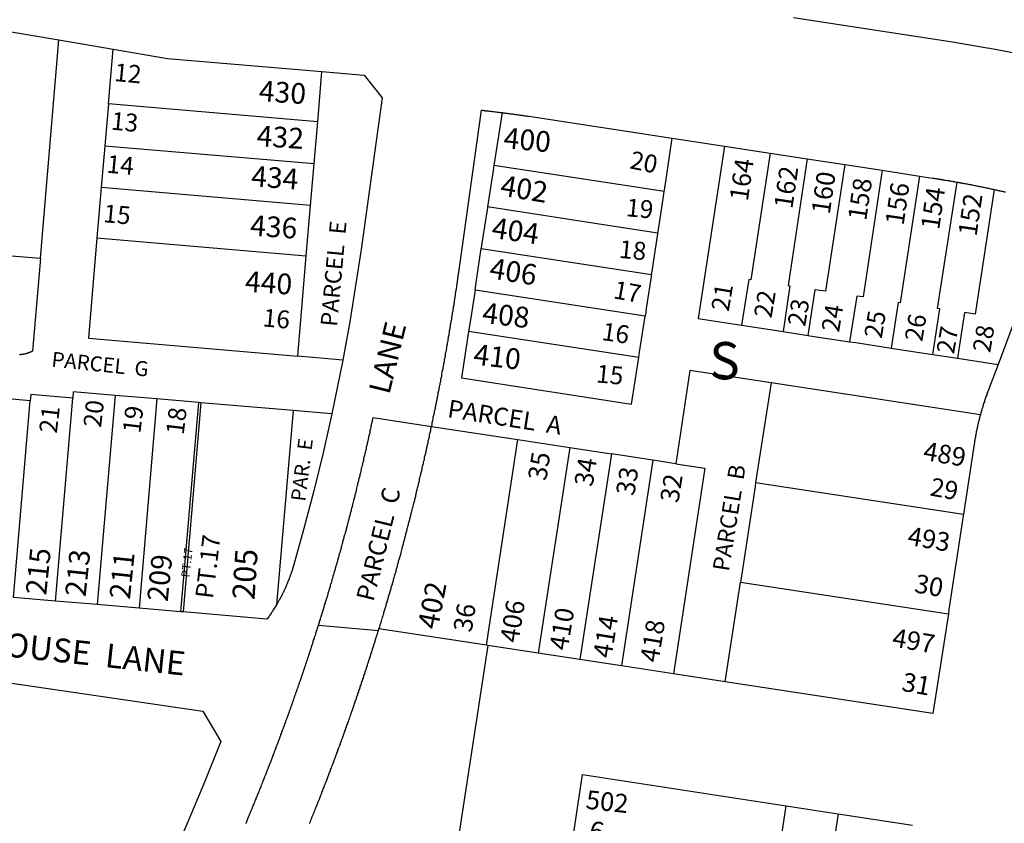
# Model space of a CAD drawing. Units: inches. Extents: x 1243738 to 1249779, y 525429 to 529527.
# Drawn here: x 1244781 to 1245249, y 528899 to 529281 of the extents above; entities that cross this region are included whole.
import ezdxf

# ---------------------------------------------------------------- set-up
doc = ezdxf.new("R2010")
doc.units = ezdxf.units.IN
doc.header["$MEASUREMENT"] = 0
for name, color, linetype in [('Addresses', 5, 'Continuous'), ('Lot-Block-Parcel Text', 6, 'Continuous'), ('Parcel Boundaries', 7, 'Continuous'), ('Street Names', 7, 'Continuous'), ('Street ROW', 5, 'Continuous')]:
    doc.layers.add(name, color=color, linetype=linetype)
doc.styles.add('Arial', font='txt')

msp = doc.modelspace()

# ---------------------------------------------------------------- linework, layer by layer
at = {"layer": 'Parcel Boundaries'}
for p, q in [((1244790.35, 529167.59), (1244799.22, 529271.56)), ((1244822.72, 529241.1), (1244824.94, 529267.19)), ((1244922.35, 529232.6), (1244924.39, 529256.51)), ((1244822.72, 529241.1), (1244821.01, 529221.17)), ((1244922.35, 529232.6), (1244822.72, 529241.1)), ((1245010.13, 529236.94), (1245006.25, 529211.75)), ((1244920.65, 529212.67), (1244922.35, 529232.6)), ((1244821.01, 529221.17), (1244819.31, 529201.25)), ((1244821.01, 529221.17), (1244920.65, 529212.67)), ((1244918.95, 529192.75), (1244920.65, 529212.67)), ((1245006.25, 529211.75), (1245005.88, 529209.44)), ((1245005.88, 529209.44), (1245003.13, 529192.06)), ((1244819.31, 529201.25), (1244817.27, 529177.33)), ((1244918.95, 529192.75), (1244819.31, 529201.25)), ((1244916.91, 529168.83), (1244918.95, 529192.75)), ((1245003.13, 529192.06), (1245003.13, 529191.69)), ((1244817.27, 529177.33), (1244916.91, 529168.83)), ((1244770.42, 529169.29), (1244790.35, 529167.59)), ((1244912.82, 529121.01), (1244916.91, 529168.83)), ((1245000.13, 529172.25), (1245081.25, 529159.88)), ((1245078.25, 529140.06), (1244997.25, 529152.5)), ((1245075.12, 529120.31), (1244994.12, 529132.69)), ((1245143.87, 529132.75), (1245155.63, 529130.88)), ((1245215.13, 529121.81), (1245226.88, 529120)), ((1244934.35, 529119.17), (1244912.82, 529121.01)), ((1245138.13, 529108.31), (1245130.75, 529060.87)), ((1245237.75, 529093.06), (1245138.13, 529108.31)), ((1244785.8, 529102.75), (1244785.54, 529099.76)), ((1244805.73, 529101.05), (1244785.8, 529102.75)), ((1244805.98, 529104.04), (1244805.73, 529101.05)), ((1244825.91, 529102.34), (1244805.98, 529104.04)), ((1244785.54, 529099.76), (1244765.61, 529101.46)), ((1244777.55, 529006.1), (1244785.54, 529099.76)), ((1244797.48, 529004.4), (1244805.73, 529101.05)), ((1244825.91, 529102.34), (1244817.4, 529002.7)), ((1244845.84, 529100.64), (1244825.91, 529102.34)), ((1244845.84, 529100.64), (1244837.33, 529001)), ((1244865.77, 529098.94), (1244845.84, 529100.64)), ((1244857.26, 528999.3), (1244865.77, 529098.94)), ((1244866.76, 529098.85), (1244858.25, 528999.21)), ((1244866.76, 529098.85), (1244865.77, 529098.94)), ((1244910.6, 529095.11), (1244866.76, 529098.85)), ((1244910.6, 529095.11), (1244902.7, 529002.55)), ((1244929.13, 529093.53), (1244910.6, 529095.11)), ((1244976.5, 529087.5), (1245017.63, 529081.25)), ((1245002.62, 528983.38), (1245017.63, 529081.25)), ((1245017.63, 529081.25), (1245042.38, 529077.44)), ((1245042.38, 529077.44), (1245027.25, 528979.56)), ((1245042.38, 529077.44), (1245062.12, 529074.44)), ((1245062.12, 529074.44), (1245047.13, 528976.56)), ((1245081.88, 529071.44), (1245062.12, 529074.44)), ((1245081.88, 529071.44), (1245066.87, 528973.56)), ((1245092.75, 529069.75), (1245081.88, 529071.44)), ((1245130.75, 529060.87), (1245130.5, 529058.87)), ((1245130.75, 529060.87), (1245229.63, 529045.81)), ((1245116.25, 528966), (1245123.63, 529013.44)), ((1245123.63, 529013.44), (1245222.5, 528998.31)), ((1244922.75, 528992.88), (1244951.25, 528990.44)), ((1244951.25, 528990.44), (1244951.5, 528991.19)), ((1245002.62, 528983.38), (1244951.5, 528991.19)), ((1245003.25, 528983.25), (1245002.62, 528983.38)), ((1245139.88, 528871.31), (1245145.25, 528906.94))]:
    msp.add_line(p, q, dxfattribs=at)
for points in [[(1245087.25, 529199.38), (1245087.5, 529201), (1245091.12, 529224.75)], [(1245115.88, 529220.94), (1245103.37, 529138.94), (1245124.12, 529135.69)], [(1245137.62, 529217.62), (1245128.5, 529157.31), (1245127.5, 529157.44), (1245124.12, 529135.69)], [(1245087.25, 529199.38), (1245065.5, 529202.69), (1245006.25, 529211.75)], [(1245155.37, 529214.94), (1245146.25, 529154.63), (1245147.12, 529154.5), (1245143.87, 529132.75)], [(1245173.25, 529212.19), (1245164, 529151.88), (1245159, 529152.62), (1245155.63, 529130.88)], [(1245191, 529209.5), (1245181.88, 529149.19), (1245178.88, 529149.63), (1245175.5, 529127.88)], [(1245208.75, 529206.75), (1245199.63, 529146.44), (1245198.62, 529146.56), (1245195.25, 529124.81)], [(1245215.13, 529121.81), (1245218.38, 529143.56), (1245217.38, 529143.75), (1245226.63, 529203.87)], [(1245084.25, 529179.62), (1245084.5, 529181.25), (1245086.88, 529197.06), (1245087.25, 529199.38)], [(1245244.25, 529200.37), (1245235.25, 529141), (1245230.25, 529141.75), (1245226.88, 529120)], [(1245003.13, 529191.69), (1245000.37, 529173.88), (1245000.13, 529172.25)], [(1245084.25, 529179.62), (1245062.5, 529182.94), (1245003.13, 529192.06)], [(1245081.25, 529159.88), (1245081.5, 529161.5), (1245084.25, 529179.25), (1245084.25, 529179.62)], [(1244817.27, 529177.33), (1244813.19, 529129.51), (1244912.82, 529121.01)], [(1244997.25, 529152.5), (1244997.75, 529156.06), (1245000.13, 529172.25)], [(1244790.35, 529167.59), (1244786.57, 529123.35), (1244786.35, 529123.24), (1244786.33, 529123.23), (1244786.13, 529123.13), (1244786.1, 529123.12), (1244785.91, 529123.03), (1244785.86, 529123.01), (1244785.69, 529122.93), (1244785.62, 529122.9), (1244785.46, 529122.83), (1244785.38, 529122.8), (1244785.23, 529122.74), (1244785.14, 529122.7), (1244785.01, 529122.65), (1244784.89, 529122.61), (1244784.78, 529122.57), (1244784.65, 529122.52), (1244784.55, 529122.48), (1244784.4, 529122.43), (1244784.31, 529122.41), (1244784.15, 529122.35), (1244784.08, 529122.33), (1244783.9, 529122.28), (1244783.85, 529122.26), (1244783.65, 529122.21), (1244783.61, 529122.2), (1244783.39, 529122.14), (1244783.38, 529122.13), (1244783.14, 529122.08), (1244782.9, 529122.02), (1244782.89, 529122.02), (1244782.66, 529121.97), (1244782.63, 529121.96), (1244782.42, 529121.92), (1244782.37, 529121.92), (1244782.18, 529121.88), (1244782.11, 529121.87), (1244781.94, 529121.84), (1244781.86, 529121.83), (1244781.7, 529121.81), (1244781.6, 529121.79), (1244781.45, 529121.78), (1244781.34, 529121.76), (1244781.21, 529121.75), (1244781.08, 529121.74), (1244780.97, 529121.73), (1244780.81, 529121.71), (1244780.72, 529121.71), (1244780.48, 529121.69)], [(1245081.25, 529159.88), (1245078.75, 529143.69), (1245078.5, 529141.69), (1245078.25, 529140.06)], [(1244997.25, 529152.5), (1244995, 529138.31), (1244994.12, 529132.69)], [(1245075.12, 529120.31), (1245075.38, 529121.94), (1245076, 529125.88), (1245078.25, 529140.06)], [(1245124.12, 529135.69), (1245125.13, 529135.56), (1245142.88, 529132.87), (1245143.87, 529132.75)], [(1244994.12, 529132.69), (1244990.75, 529110.62), (1245071.75, 529098.19), (1245075.12, 529120.31)], [(1245155.63, 529130.88), (1245160.63, 529130.12), (1245175.5, 529127.88)], [(1245175.5, 529127.88), (1245178.5, 529127.44), (1245195.25, 529124.81)], [(1245195.25, 529124.81), (1245196.25, 529124.69), (1245214, 529122), (1245215.13, 529121.81)], [(1245226.88, 529120), (1245231.88, 529119.25), (1245246.13, 529117.06)], [(1245138.13, 529108.31), (1245099.5, 529114.25), (1245092.75, 529069.75)], [(1244951.5, 528991.19), (1244951.75, 528991.69), (1244951.88, 528992.19), (1244952, 528992.69), (1244952.13, 528993.12), (1244952.25, 528993.62), (1244952.5, 528994.13), (1244952.62, 528994.56), (1244952.75, 528995.06), (1244952.87, 528995.56), (1244953, 528996), (1244953.12, 528996.5), (1244953.18, 528996.72), (1244953.25, 528997), (1244953.28, 528997.05), (1244953.5, 528997.44), (1244953.63, 528997.94), (1244953.75, 528998.44), (1244953.88, 528998.88), (1244954, 528999.37), (1244954.12, 528999.87), (1244954.37, 529000.31), (1244954.5, 529000.81), (1244954.62, 529001.31), (1244954.75, 529001.75), (1244954.87, 529002.25), (1244955, 529002.75), (1244955.13, 529003.19), (1244955.23, 529003.6), (1244955.25, 529003.69), (1244955.26, 529003.71), (1244955.5, 529004.19), (1244955.62, 529004.62), (1244955.75, 529005.13), (1244955.87, 529005.63), (1244956, 529006.06), (1244956.12, 529006.56), (1244956.25, 529007.06), (1244956.37, 529007.5), (1244956.63, 529008), (1244956.75, 529008.5), (1244956.88, 529008.94), (1244957, 529009.44), (1244957.12, 529009.94), (1244957.25, 529010.44), (1244957.37, 529010.87), (1244957.5, 529011.37), (1244957.6, 529011.79), (1244957.63, 529011.88), (1244957.87, 529012.31), (1244958, 529012.81), (1244958.13, 529013.31), (1244958.25, 529013.75), (1244958.38, 529014.25), (1244958.5, 529014.75), (1244958.63, 529015.19), (1244958.75, 529015.69), (1244958.87, 529016.19), (1244959, 529016.69), (1244959.12, 529017.12), (1244959.37, 529017.62), (1244959.5, 529018.13), (1244959.62, 529018.56), (1244959.75, 529019.06), (1244959.88, 529019.56), (1244960, 529020), (1244960.13, 529020.5), (1244960.25, 529021), (1244960.37, 529021.5), (1244960.5, 529021.94), (1244960.62, 529022.44), (1244960.75, 529022.94), (1244960.87, 529023.37), (1244961, 529023.87), (1244961.11, 529024.3), (1244961.13, 529024.38), (1244961.38, 529024.88), (1244961.5, 529025.31), (1244961.63, 529025.81), (1244961.75, 529026.31), (1244961.88, 529026.75), (1244962, 529027.25), (1244962.12, 529027.75), (1244962.25, 529028.25), (1244962.37, 529028.69), (1244962.5, 529029.19), (1244962.62, 529029.69), (1244962.75, 529030.19), (1244962.87, 529030.62), (1244963, 529031.13), (1244963.13, 529031.62), (1244963.25, 529032.06), (1244963.38, 529032.56), (1244963.5, 529033.06), (1244963.62, 529033.56), (1244963.75, 529034), (1244963.87, 529034.5), (1244964, 529035), (1244964.12, 529035.5), (1244964.25, 529035.94), (1244964.37, 529036.44), (1244964.5, 529036.94), (1244964.63, 529037.44), (1244964.75, 529037.87), (1244964.88, 529038.37), (1244965, 529038.88), (1244965.12, 529039.37), (1244965.25, 529039.81), (1244965.37, 529040.31), (1244965.5, 529040.81), (1244965.62, 529041.31), (1244965.75, 529041.75), (1244965.87, 529042.25), (1244966, 529042.75), (1244966.12, 529043.25), (1244966.25, 529043.69), (1244966.38, 529044.19), (1244966.5, 529044.69), (1244966.63, 529045.19), (1244966.75, 529045.63), (1244966.87, 529046.12), (1244967, 529046.62), (1244967.12, 529047.13), (1244967.25, 529047.56), (1244967.37, 529048.06), (1244967.5, 529048.56), (1244967.62, 529049.06), (1244967.75, 529049.5), (1244967.88, 529050), (1244968, 529050.5), (1244968.13, 529051), (1244968.25, 529051.44), (1244968.37, 529051.94), (1244968.5, 529052.44), (1244968.62, 529052.94), (1244968.75, 529053.44), (1244968.87, 529053.87), (1244969, 529054.37), (1244969.12, 529054.88), (1244969.25, 529055.37), (1244969.25, 529055.78), (1244969.25, 529055.81), (1244969.38, 529056.31), (1244969.5, 529056.81), (1244969.63, 529057.31), (1244969.75, 529057.75), (1244969.88, 529058.25), (1244970, 529058.75), (1244970.12, 529059.25), (1244970.25, 529059.75), (1244970.37, 529060.19), (1244970.5, 529060.69), (1244970.62, 529061.19), (1244970.75, 529061.69), (1244970.87, 529062.19), (1244970.87, 529062.54), (1244970.87, 529062.62), (1244971, 529063.13), (1244971.13, 529063.62), (1244971.25, 529064.12), (1244971.38, 529064.56), (1244971.5, 529065.06), (1244971.62, 529065.56), (1244971.75, 529066.06), (1244971.87, 529066.56), (1244972, 529067), (1244972.12, 529067.5), (1244972.12, 529067.87), (1244972.12, 529068), (1244972.25, 529068.5), (1244972.37, 529069), (1244972.43, 529069.21), (1244972.5, 529069.44), (1244972.63, 529069.94), (1244972.75, 529070.44), (1244972.88, 529070.94), (1244973, 529071.44), (1244973.12, 529071.87), (1244973.25, 529072.37), (1244973.25, 529072.77), (1244973.25, 529072.87), (1244973.37, 529073.37), (1244973.5, 529073.87), (1244973.62, 529074.31), (1244973.75, 529074.81), (1244973.87, 529075.31), (1244974, 529075.81), (1244974.12, 529076.31), (1244974.12, 529076.64), (1244974.12, 529076.75), (1244974.25, 529077.25), (1244974.35, 529077.63), (1244974.38, 529077.75), (1244974.5, 529078.25), (1244974.63, 529078.75), (1244974.75, 529079.25), (1244974.87, 529079.69), (1244974.87, 529080.02), (1244974.87, 529080.19), (1244975, 529080.69), (1244975.12, 529081.19), (1244975.18, 529081.43), (1244975.25, 529081.69), (1244975.37, 529082.13), (1244975.5, 529082.63), (1244975.62, 529083.13), (1244975.62, 529083.44), (1244975.62, 529083.62), (1244975.75, 529084.13), (1244975.88, 529084.63), (1244975.9, 529084.72), (1244976, 529085.06), (1244976.13, 529085.56), (1244976.25, 529086.06), (1244976.25, 529086.34), (1244976.25, 529086.56), (1244976.37, 529087.06), (1244976.5, 529087.5)], [(1245092.75, 529069.75), (1245106.62, 529067.63), (1245091.63, 528969.75)], [(1245130.5, 529058.87), (1245123.88, 529015.37), (1245123.63, 529013.44)], [(1244918.5, 528898.56), (1244918.55, 528898.73), (1244918.63, 528899), (1244918.8, 528899.35), (1244918.87, 528899.5), (1244918.91, 528899.62), (1244919, 528899.94), (1244919.13, 528900.16), (1244919.25, 528900.37), (1244919.31, 528900.6), (1244919.37, 528900.88), (1244919.52, 528901.12), (1244919.63, 528901.31), (1244919.68, 528901.52), (1244919.75, 528901.81), (1244919.9, 528902.08), (1244920, 528902.25), (1244920.07, 528902.51), (1244920.13, 528902.69), (1244920.23, 528902.9), (1244920.38, 528903.19), (1244920.44, 528903.43), (1244920.5, 528903.62), (1244920.61, 528903.85), (1244920.75, 528904.13), (1244920.82, 528904.37), (1244920.87, 528904.56), (1244920.99, 528904.78), (1244921.12, 528905.06), (1244921.2, 528905.31), (1244921.25, 528905.5), (1244921.32, 528905.62), (1244921.5, 528905.94), (1244921.59, 528906.31), (1244921.63, 528906.44), (1244921.69, 528906.55), (1244921.88, 528906.87), (1244921.97, 528907.26), (1244922, 528907.38), (1244922.05, 528907.47), (1244922.25, 528907.81), (1244922.35, 528908.23), (1244922.37, 528908.31), (1244922.42, 528908.38), (1244922.62, 528908.75), (1244922.75, 528909.19), (1244923, 528909.69), (1244923.13, 528910.12), (1244923.38, 528910.62), (1244923.5, 528911.06), (1244923.75, 528911.56), (1244923.87, 528912), (1244923.94, 528912.26), (1244924, 528912.5), (1244924.11, 528912.69), (1244924.25, 528912.94), (1244924.37, 528913.37), (1244924.63, 528913.87), (1244924.75, 528914.31), (1244925, 528914.81), (1244925.13, 528915.25), (1244925.37, 528915.75), (1244925.5, 528916.19), (1244925.56, 528916.43), (1244925.62, 528916.69), (1244925.73, 528916.88), (1244925.87, 528917.13), (1244925.96, 528917.46), (1244926, 528917.63), (1244926.07, 528917.74), (1244926.25, 528918.06), (1244926.36, 528918.51), (1244926.38, 528918.56), (1244926.4, 528918.6), (1244926.63, 528919), (1244926.75, 528919.44), (1244927, 528919.94), (1244927.12, 528920.38), (1244927.22, 528920.74), (1244927.25, 528920.88), (1244927.31, 528920.97), (1244927.5, 528921.31), (1244927.63, 528921.81), (1244927.88, 528922.25), (1244928, 528922.75), (1244928.25, 528923.19), (1244928.38, 528923.69), (1244928.49, 528924.1), (1244928.5, 528924.13), (1244928.51, 528924.14), (1244928.75, 528924.62), (1244928.87, 528925.06), (1244929.12, 528925.56), (1244929.25, 528926), (1244929.33, 528926.32), (1244929.38, 528926.5), (1244929.44, 528926.61), (1244929.63, 528926.94), (1244929.75, 528927.44), (1244930, 528927.87), (1244930.12, 528928.38), (1244930.21, 528928.67), (1244930.25, 528928.81), (1244930.3, 528928.91), (1244930.5, 528929.31), (1244930.62, 528929.75), (1244930.88, 528930.25), (1244931, 528930.69), (1244931.08, 528931.01), (1244931.13, 528931.19), (1244931.19, 528931.29), (1244931.38, 528931.63), (1244931.5, 528932.13), (1244931.75, 528932.56), (1244931.87, 528933.06), (1244932, 528933.5), (1244932.25, 528934), (1244932.37, 528934.44), (1244932.44, 528934.7), (1244932.5, 528934.94), (1244932.58, 528935.07), (1244932.75, 528935.38), (1244932.88, 528935.87), (1244933.13, 528936.31), (1244933.25, 528936.81), (1244933.37, 528937.25), (1244933.62, 528937.75), (1244933.75, 528938.19), (1244933.83, 528938.52), (1244933.87, 528938.69), (1244933.93, 528938.78), (1244934.13, 528939.12), (1244934.25, 528939.63), (1244934.5, 528940.06), (1244934.63, 528940.56), (1244934.75, 528941), (1244935, 528941.5), (1244935.12, 528941.94), (1244935.25, 528942.44), (1244935.5, 528942.94), (1244935.62, 528943.38), (1244935.73, 528943.78), (1244935.75, 528943.87), (1244935.78, 528943.92), (1244936, 528944.31), (1244936.13, 528944.81), (1244936.25, 528945.25), (1244936.5, 528945.75), (1244936.62, 528946.19), (1244936.72, 528946.59), (1244936.75, 528946.69), (1244936.78, 528946.74), (1244937, 528947.12), (1244937.12, 528947.63), (1244937.25, 528948.06), (1244937.5, 528948.56), (1244937.63, 528949.06), (1244937.75, 528949.5), (1244938, 528950), (1244938.12, 528950.44), (1244938.24, 528950.89), (1244938.25, 528950.94), (1244938.26, 528950.96), (1244938.5, 528951.38), (1244938.62, 528951.87), (1244938.75, 528952.31), (1244939, 528952.81), (1244939.13, 528953.31), (1244939.25, 528953.75), (1244939.5, 528954.25), (1244939.62, 528954.69), (1244939.75, 528955.19), (1244939.84, 528955.51), (1244939.87, 528955.63), (1244939.9, 528955.67), (1244940.12, 528956.13), (1244940.25, 528956.56), (1244940.38, 528957.06), (1244940.63, 528957.56), (1244940.75, 528958), (1244940.88, 528958.5), (1244940.91, 528958.62), (1244941, 528958.94), (1244941.05, 528959.05), (1244941.25, 528959.44), (1244941.37, 528959.87), (1244941.48, 528960.3), (1244941.5, 528960.38), (1244941.52, 528960.42), (1244941.75, 528960.88), (1244941.87, 528961.31), (1244942, 528961.81), (1244942.03, 528961.93), (1244942.13, 528962.25), (1244942.18, 528962.35), (1244942.38, 528962.75), (1244942.5, 528963.25), (1244942.63, 528963.69), (1244942.87, 528964.19), (1244943, 528964.62), (1244943.12, 528965.13), (1244943.23, 528965.48), (1244943.25, 528965.56), (1244943.26, 528965.59), (1244943.5, 528966.06), (1244943.62, 528966.56), (1244943.75, 528967), (1244943.8, 528967.2), (1244943.88, 528967.5), (1244943.93, 528967.6), (1244944.13, 528967.94), (1244944.25, 528968.44), (1244944.37, 528968.92), (1244944.37, 528968.94), (1244944.5, 528969.37), (1244944.56, 528969.5), (1244944.75, 528969.88), (1244944.87, 528970.31), (1244945, 528970.81), (1244945.02, 528970.88), (1244945.12, 528971.31), (1244945.2, 528971.45), (1244945.38, 528971.75), (1244945.5, 528972.25), (1244945.63, 528972.69), (1244945.67, 528972.89), (1244945.75, 528973.19), (1244945.82, 528973.32), (1244946, 528973.69), (1244946.12, 528974.12), (1244946.25, 528974.63), (1244946.32, 528974.85), (1244946.37, 528975.06), (1244946.4, 528975.11), (1244946.62, 528975.56), (1244946.75, 528976.06), (1244946.87, 528976.5), (1244946.97, 528976.87), (1244947, 528977), (1244947.03, 528977.05), (1244947.25, 528977.5), (1244947.38, 528977.94), (1244947.5, 528978.44), (1244947.62, 528978.87), (1244947.67, 528979.06), (1244947.75, 528979.38), (1244947.81, 528979.5), (1244948, 528979.88), (1244948.12, 528980.31), (1244948.25, 528980.81), (1244948.37, 528981.25), (1244948.39, 528981.32), (1244948.5, 528981.75), (1244948.58, 528981.91), (1244948.75, 528982.25), (1244948.88, 528982.69), (1244949, 528983.19), (1244949.06, 528983.42), (1244949.13, 528983.69), (1244949.25, 528984.12), (1244949.33, 528984.29), (1244949.5, 528984.63), (1244949.62, 528985.12), (1244949.75, 528985.56), (1244949.82, 528985.84), (1244949.87, 528986.06), (1244950, 528986.5), (1244950.07, 528986.64), (1244950.25, 528987), (1244950.38, 528987.5), (1244950.5, 528987.94), (1244950.6, 528988.34), (1244950.63, 528988.44), (1244950.75, 528988.94), (1244950.83, 528989.07), (1244951, 528989.38), (1244951.12, 528989.87), (1244951.25, 528990.44)], [(1245170, 528903.12), (1245155.5, 528808.75), (1245191.13, 528803.31)]]:
    msp.add_lwpolyline(points, dxfattribs=at)
at = {"layer": 'Street ROW'}
for p, q in [((1244745, 529280.78), (1244799.22, 529271.56)), ((1244799.22, 529271.56), (1244824.94, 529267.19)), ((1244824.94, 529267.19), (1244850.89, 529262.78)), ((1244850.89, 529262.78), (1244924.39, 529256.51)), ((1244924.39, 529256.51), (1244944.48, 529254.8)), ((1245091.12, 529224.75), (1245115.88, 529220.94)), ((1245115.88, 529220.94), (1245137.62, 529217.62)), ((1245137.62, 529217.62), (1245155.37, 529214.94)), ((1245155.37, 529214.94), (1245173.25, 529212.19)), ((1245173.25, 529212.19), (1245191, 529209.5)), ((1245191, 529209.5), (1245208.75, 529206.75)), ((1244934.35, 529119.17), (1244929.13, 529093.53)), ((1244797.48, 529004.4), (1244777.55, 529006.1)), ((1244817.4, 529002.7), (1244797.48, 529004.4)), ((1244837.33, 529001), (1244817.4, 529002.7)), ((1244857.26, 528999.3), (1244837.33, 529001)), ((1244858.25, 528999.21), (1244857.26, 528999.3)), ((1245027.25, 528979.56), (1245003.25, 528983.25)), ((1245047.13, 528976.56), (1245027.25, 528979.56)), ((1245066.87, 528973.56), (1245047.13, 528976.56)), ((1245091.63, 528969.75), (1245066.87, 528973.56)), ((1245116.25, 528966), (1245091.63, 528969.75)), ((1245043, 528886.19), (1245048.38, 528921.75)), ((1245048.38, 528921.75), (1245145.25, 528906.94)), ((1245145.25, 528906.94), (1245170, 528903.12)), ((1245170, 528903.12), (1245205.5, 528897.69))]:
    msp.add_line(p, q, dxfattribs=at)
for points in [[(1245371.87, 529454.67), (1245296.75, 529254.25), (1245289.77, 529256.28), (1245287.75, 529256.87), (1245284.68, 529257.71), (1245281.37, 529258.6), (1245278.75, 529259.31), (1245276.64, 529259.84), (1245269.77, 529261.56), (1245269.75, 529261.56), (1245260.63, 529263.69), (1245254.52, 529265.03), (1245251.5, 529265.69), (1245242.25, 529267.5), (1245240.96, 529267.72), (1245224.5, 529270.5), (1245148.87, 529282.06)], [(1244944.48, 529254.8), (1244953.06, 529244.05), (1244943, 529171.71), (1244937.66, 529137.42), (1244934.35, 529119.17)], [(1244976.5, 529087.5), (1244976.62, 529088), (1244976.75, 529088.5), (1244976.75, 529088.67), (1244976.75, 529088.94), (1244976.87, 529089.44), (1244977, 529089.94), (1244977.12, 529090.44), (1244977.25, 529090.94), (1244977.37, 529091.44), (1244977.37, 529091.63), (1244977.37, 529091.88), (1244977.5, 529092.38), (1244977.63, 529092.88), (1244977.69, 529093.12), (1244977.75, 529093.38), (1244977.87, 529093.88), (1244977.87, 529094.03), (1244977.87, 529094.38), (1244978, 529094.81), (1244978.12, 529095.31), (1244978.22, 529095.67), (1244978.25, 529095.81), (1244978.37, 529096.31), (1244978.37, 529096.45), (1244978.37, 529096.81), (1244978.5, 529097.31), (1244978.62, 529097.81), (1244978.72, 529098.15), (1244978.75, 529098.25), (1244978.87, 529098.75), (1244978.87, 529098.91), (1244978.87, 529099.25), (1244979, 529099.75), (1244979.13, 529100.25), (1244979.23, 529100.68), (1244979.25, 529100.75), (1244979.38, 529101.19), (1244979.38, 529101.39), (1244979.38, 529101.69), (1244979.5, 529102.19), (1244979.62, 529102.69), (1244979.67, 529102.85), (1244979.75, 529103.19), (1244979.75, 529103.27), (1244979.75, 529103.69), (1244979.87, 529104.19), (1244980, 529104.63), (1244980.08, 529104.94), (1244980.12, 529105.13), (1244980.12, 529105.17), (1244980.12, 529105.63), (1244980.25, 529106.12), (1244980.37, 529106.63), (1244980.5, 529107.13), (1244980.52, 529107.19), (1244980.63, 529107.56), (1244980.63, 529107.74), (1244980.63, 529108.06), (1244980.75, 529108.56), (1244980.88, 529109.06), (1244980.9, 529109.15), (1244981, 529109.56), (1244981, 529109.69), (1244981, 529110.06), (1244981.12, 529110.56), (1244981.25, 529111), (1244981.37, 529111.5), (1244981.37, 529111.65), (1244981.37, 529112), (1244981.5, 529112.5), (1244981.62, 529113), (1244981.62, 529113.5), (1244981.75, 529114), (1244981.87, 529114.5), (1244981.98, 529114.87), (1244982, 529114.94), (1244982, 529114.97), (1244982, 529115.44), (1244982.12, 529115.94), (1244982.25, 529116.44), (1244982.33, 529116.77), (1244982.38, 529116.94), (1244982.38, 529117), (1244982.38, 529117.44), (1244982.5, 529117.94), (1244982.63, 529118.38), (1244982.63, 529118.87), (1244982.75, 529119.38), (1244982.87, 529119.88), (1244982.97, 529120.27), (1244983, 529120.37), (1244983, 529120.42), (1244983, 529120.88), (1244983.12, 529121.38), (1244983.25, 529121.87), (1244983.25, 529122.31), (1244983.37, 529122.81), (1244983.5, 529123.31), (1244983.57, 529123.6), (1244983.62, 529123.81), (1244983.62, 529123.9), (1244983.62, 529124.31), (1244983.75, 529124.81), (1244983.88, 529125.31), (1244983.88, 529125.81), (1244984, 529126.25), (1244984.13, 529126.75), (1244984.13, 529127.25), (1244984.25, 529127.75), (1244984.37, 529128.25), (1244984.37, 529128.75), (1244984.5, 529129.25), (1244984.62, 529129.75), (1244984.62, 529130.25), (1244984.75, 529130.69), (1244984.87, 529131.19), (1244984.87, 529131.69), (1244985, 529132.19), (1244985.12, 529132.69), (1244985.12, 529133.19), (1244985.25, 529133.69), (1244985.37, 529134.19), (1244985.37, 529134.69), (1244985.5, 529135.13), (1244985.63, 529135.63), (1244985.63, 529136.12), (1244985.75, 529136.62), (1244985.87, 529137.13), (1244985.87, 529137.62), (1244986, 529138.12), (1244986.12, 529138.63), (1244986.12, 529139.13), (1244986.25, 529139.56), (1244986.35, 529139.97), (1244986.37, 529140.06), (1244986.37, 529140.11), (1244986.37, 529140.56), (1244986.5, 529141.06), (1244986.5, 529141.56), (1244986.62, 529142.06), (1244986.75, 529142.56), (1244986.75, 529143.06), (1244986.87, 529143.56), (1244987, 529144.06), (1244987, 529144.5), (1244987.13, 529145), (1244987.2, 529145.3), (1244987.25, 529145.5), (1244987.25, 529145.62), (1244987.25, 529146), (1244987.38, 529146.5), (1244987.38, 529147), (1244987.5, 529147.5), (1244987.61, 529147.94), (1244987.62, 529148), (1244987.62, 529148.04), (1244987.62, 529148.5), (1244987.75, 529149), (1244987.75, 529149.5), (1244987.87, 529149.94), (1244987.98, 529150.35), (1244988, 529150.44), (1244988, 529150.49), (1244988, 529150.94), (1244988.12, 529151.44), (1244988.12, 529151.94), (1244988.25, 529152.44), (1244988.36, 529152.86), (1244988.37, 529152.94), (1244988.37, 529152.99), (1244988.37, 529153.44), (1244988.5, 529153.94), (1244988.5, 529154.44), (1244988.63, 529154.94), (1244988.7, 529155.21), (1244988.75, 529155.37), (1244988.75, 529155.53), (1244988.75, 529155.87), (1244988.87, 529156.37), (1244988.88, 529156.87), (1244989, 529157.37), (1244989, 529157.88), (1244989.12, 529158.37), (1244989.22, 529158.73), (1244989.25, 529158.87), (1244989.25, 529158.98), (1244989.25, 529159.38), (1244989.37, 529159.88), (1244989.37, 529160.37), (1244989.5, 529160.88), (1244989.5, 529161.31), (1244989.62, 529161.81), (1244989.69, 529162.06), (1244989.75, 529162.31), (1244989.75, 529162.51), (1244989.75, 529162.81), (1244989.84, 529163.19), (1244989.87, 529163.31), (1244990, 529164.31), (1245000.25, 529238.06), (1245000.75, 529238.06), (1245001.25, 529238), (1245001.75, 529237.94), (1245001.98, 529237.91), (1245002.25, 529237.88), (1245002.75, 529237.81), (1245003.25, 529237.75), (1245003.75, 529237.69), (1245004.17, 529237.69), (1245004.25, 529237.69), (1245004.75, 529237.62), (1245004.82, 529237.62), (1245005.25, 529237.56), (1245005.75, 529237.5), (1245006.25, 529237.44), (1245006.75, 529237.37), (1245007.25, 529237.31), (1245007.75, 529237.25), (1245008.25, 529237.19), (1245008.75, 529237.12), (1245009.25, 529237.06), (1245009.37, 529237.05), (1245010.13, 529236.94)], [(1245010.13, 529236.94), (1245010.63, 529236.87), (1245011.13, 529236.81), (1245011.5, 529236.75), (1245012, 529236.69), (1245012.5, 529236.62), (1245013, 529236.56), (1245013.5, 529236.5), (1245014, 529236.44), (1245014.5, 529236.38), (1245015, 529236.31), (1245015.5, 529236.25), (1245015.93, 529236.2), (1245016, 529236.19), (1245016.5, 529236.12), (1245017, 529236.06), (1245017.5, 529236), (1245018, 529235.94), (1245018.25, 529235.88), (1245018.5, 529235.81), (1245019, 529235.75), (1245019.5, 529235.69), (1245019.84, 529235.64), (1245020, 529235.62), (1245020.5, 529235.56), (1245021, 529235.5), (1245021.27, 529235.43), (1245021.5, 529235.37), (1245022, 529235.31), (1245022.88, 529235.19), (1245091.12, 529224.75)], [(1245208.75, 529206.75), (1245215, 529205.81), (1245215.5, 529205.75), (1245215.7, 529205.7), (1245216, 529205.62), (1245216.5, 529205.56), (1245216.75, 529205.53), (1245217, 529205.5), (1245217.5, 529205.44), (1245217.66, 529205.38), (1245217.87, 529205.31), (1245218.38, 529205.25), (1245218.81, 529205.2), (1245218.88, 529205.19), (1245219.37, 529205.12), (1245219.64, 529205.06), (1245219.88, 529205), (1245220.38, 529204.94), (1245220.87, 529204.87), (1245221.13, 529204.81), (1245221.37, 529204.75), (1245221.88, 529204.69), (1245222.37, 529204.62), (1245222.65, 529204.56), (1245222.87, 529204.5), (1245223.31, 529204.45), (1245223.38, 529204.44), (1245223.88, 529204.38), (1245224.21, 529204.29), (1245224.37, 529204.25), (1245224.66, 529204.21), (1245224.88, 529204.19), (1245225.38, 529204.13), (1245225.81, 529204.02), (1245225.87, 529204), (1245226.63, 529203.87)], [(1245226.63, 529203.87), (1245227.13, 529203.81), (1245227.34, 529203.74), (1245227.5, 529203.69), (1245227.86, 529203.64), (1245228, 529203.62), (1245228.14, 529203.59), (1245228.5, 529203.5), (1245228.83, 529203.46), (1245229, 529203.44), (1245229.5, 529203.37), (1245230, 529203.25), (1245230.5, 529203.19), (1245231, 529203.06), (1245231.5, 529203), (1245232, 529202.88), (1245232.5, 529202.81), (1245233, 529202.69), (1245233.5, 529202.63), (1245234, 529202.5), (1245234.38, 529202.44), (1245234.88, 529202.31), (1245235.37, 529202.19), (1245235.88, 529202.12), (1245236.38, 529202), (1245236.87, 529201.94), (1245237.37, 529201.81), (1245237.88, 529201.75), (1245238.37, 529201.62), (1245238.87, 529201.5), (1245239.38, 529201.44), (1245239.88, 529201.31), (1245240.37, 529201.19), (1245240.75, 529201.13), (1245241.25, 529201), (1245241.75, 529200.94), (1245242.25, 529200.81), (1245242.75, 529200.69), (1245243.25, 529200.56), (1245243.51, 529200.53), (1245243.75, 529200.5), (1245244.25, 529200.37)], [(1245244.25, 529200.37), (1245244.75, 529200.25), (1245244.9, 529200.23), (1245245.25, 529200.19), (1245245.75, 529200.06), (1245246.25, 529199.94), (1245246.46, 529199.88), (1245246.75, 529199.81), (1245246.9, 529199.79), (1245247.13, 529199.75), (1245247.63, 529199.63), (1245247.73, 529199.6), (1245248.12, 529199.5), (1245248.62, 529199.38), (1245248.82, 529199.35), (1245249.13, 529199.31), (1245249.62, 529199.19)], [(1245274.5, 529192.75), (1245246.13, 529117.06)], [(1245246.13, 529117.06), (1245241.62, 529104.94), (1245241.38, 529104.5), (1245241.25, 529104), (1245241, 529103.56), (1245240.88, 529103.06), (1245240.75, 529102.62), (1245240.5, 529102.13), (1245240.37, 529101.69), (1245240.25, 529101.19), (1245240, 529100.69), (1245239.88, 529100.25), (1245239.75, 529099.75), (1245239.63, 529099.31), (1245239.38, 529098.81), (1245239.25, 529098.31), (1245239.13, 529097.87), (1245239, 529097.38), (1245238.98, 529097.28), (1245238.87, 529096.88), (1245238.75, 529096.44), (1245238.67, 529096.28), (1245238.5, 529095.94), (1245238.37, 529095.44), (1245238.25, 529095), (1245238.13, 529094.5), (1245238, 529094), (1245237.75, 529093.06)], [(1244929.13, 529093.53), (1244924.94, 529074.95), (1244924.93, 529074.92), (1244920.54, 529056.94), (1244920.52, 529056.87), (1244915.82, 529039), (1244915.81, 529038.95), (1244910.79, 529021.15), (1244910.15, 529019.06), (1244910.13, 529018.99), (1244909.71, 529017.73), (1244909.69, 529017.65), (1244909.25, 529016.41), (1244909.22, 529016.32), (1244908.83, 529015.26), (1244908.77, 529015.1), (1244908.75, 529015.06), (1244908.26, 529013.8), (1244908.21, 529013.68), (1244907.78, 529012.63), (1244907.73, 529012.51), (1244907.69, 529012.42), (1244907.18, 529011.23), (1244907.17, 529011.2), (1244906.65, 529010.04), (1244906.6, 529009.95), (1244906.01, 529008.69), (1244905.92, 529008.51), (1244905.42, 529007.5), (1244905.39, 529007.44), (1244904.75, 529006.2), (1244904.71, 529006.13), (1244904.1, 529005), (1244904.09, 529004.97), (1244904.07, 529004.94), (1244903.4, 529003.75), (1244903.39, 529003.72), (1244902.7, 529002.55)], [(1244922.75, 528992.88), (1244922.88, 528993.37), (1244923, 528993.88), (1244923.13, 528994.31), (1244923.25, 528994.81), (1244923.5, 528995.31), (1244923.62, 528995.75), (1244923.75, 528996.25), (1244923.87, 528996.75), (1244924, 528997.19), (1244924.24, 528997.67), (1244924.25, 528997.69), (1244924.29, 528997.82), (1244924.37, 528998.12), (1244924.5, 528998.63), (1244924.63, 528999.13), (1244924.75, 528999.56), (1244924.88, 529000.06), (1244925.13, 529000.56), (1244925.25, 529001), (1244925.37, 529001.5), (1244925.5, 529002), (1244925.62, 529002.44), (1244925.75, 529002.94), (1244926, 529003.44), (1244926.13, 529003.88), (1244926.25, 529004.37), (1244926.38, 529004.87), (1244926.5, 529005.31), (1244926.63, 529005.81), (1244926.86, 529006.29), (1244926.87, 529006.31), (1244926.96, 529006.61), (1244927, 529006.75), (1244927.12, 529007.25), (1244927.25, 529007.75), (1244927.37, 529008.19), (1244927.5, 529008.69), (1244927.63, 529009.19), (1244927.84, 529009.56), (1244927.88, 529009.62), (1244927.97, 529009.99), (1244928, 529010.13), (1244928.13, 529010.62), (1244928.25, 529011.06), (1244928.38, 529011.56), (1244928.5, 529012.06), (1244928.62, 529012.5), (1244928.82, 529012.89), (1244928.87, 529013), (1244929, 529013.5), (1244929.13, 529013.94), (1244929.25, 529014.44), (1244929.38, 529014.94), (1244929.5, 529015.37), (1244929.63, 529015.87), (1244929.75, 529016.38), (1244929.88, 529016.81), (1244930.08, 529017.22), (1244930.12, 529017.31), (1244930.25, 529017.81), (1244930.37, 529018.25), (1244930.5, 529018.75), (1244930.62, 529019.25), (1244930.75, 529019.69), (1244930.88, 529020.19), (1244931, 529020.69), (1244931.13, 529021.19), (1244931.25, 529021.63), (1244931.45, 529022.03), (1244931.5, 529022.12), (1244931.62, 529022.62), (1244931.75, 529023.06), (1244931.79, 529023.22), (1244931.87, 529023.56), (1244932, 529024.06), (1244932.12, 529024.5), (1244932.25, 529025), (1244932.37, 529025.5), (1244932.5, 529026), (1244932.63, 529026.44), (1244932.75, 529026.94), (1244932.88, 529027.44), (1244933.06, 529027.76), (1244933.13, 529027.88), (1244933.25, 529028.37), (1244933.37, 529028.87), (1244933.5, 529029.31), (1244933.61, 529029.74), (1244933.62, 529029.81), (1244933.75, 529030.31), (1244933.87, 529030.81), (1244934, 529031.25), (1244934.13, 529031.75), (1244934.25, 529032.25), (1244934.38, 529032.69), (1244934.5, 529033.19), (1244934.63, 529033.69), (1244934.75, 529034.19), (1244934.87, 529034.62), (1244935, 529035.12), (1244935.12, 529035.63), (1244935.25, 529036.12), (1244935.43, 529036.44), (1244935.5, 529036.56), (1244935.62, 529037.06), (1244935.75, 529037.56), (1244935.88, 529038), (1244936, 529038.5), (1244936.13, 529039), (1244936.25, 529039.5), (1244936.37, 529039.94), (1244936.5, 529040.44), (1244936.58, 529040.75), (1244936.62, 529040.94), (1244936.75, 529041.44), (1244936.87, 529041.87), (1244937, 529042.38), (1244937.12, 529042.87), (1244937.25, 529043.37), (1244937.38, 529043.81), (1244937.5, 529044.31), (1244937.63, 529044.81), (1244937.75, 529045.25), (1244937.88, 529045.75), (1244938, 529046.25), (1244938.12, 529046.75), (1244938.25, 529047.19), (1244938.37, 529047.69), (1244938.5, 529048.19), (1244938.62, 529048.69), (1244938.75, 529049.12), (1244938.88, 529049.62), (1244939, 529050.13), (1244939.13, 529050.62), (1244939.25, 529051.06), (1244939.26, 529051.1), (1244939.38, 529051.56), (1244939.5, 529052.06), (1244939.62, 529052.56), (1244939.66, 529052.68), (1244939.75, 529053), (1244939.87, 529053.5), (1244940, 529054), (1244940.12, 529054.5), (1244940.25, 529055), (1244940.37, 529055.44), (1244940.5, 529055.94), (1244940.63, 529056.44), (1244940.75, 529056.94), (1244940.88, 529057.37), (1244941, 529057.87), (1244941, 529058.06), (1244941, 529058.38), (1244941.13, 529058.87), (1244941.25, 529059.31), (1244941.37, 529059.81), (1244941.5, 529060.31), (1244941.62, 529060.81), (1244941.75, 529061.25), (1244941.87, 529061.75), (1244942, 529062.25), (1244942.13, 529062.75), (1244942.25, 529063.25), (1244942.36, 529063.65), (1244942.38, 529063.69), (1244942.5, 529064.19), (1244942.63, 529064.69), (1244942.75, 529065.19), (1244942.87, 529065.62), (1244943, 529066.13), (1244943, 529066.3), (1244943, 529066.62), (1244943.12, 529067.12), (1244943.25, 529067.63), (1244943.37, 529068.06), (1244943.5, 529068.56), (1244943.62, 529069.06), (1244943.75, 529069.56), (1244943.88, 529070.06), (1244943.96, 529070.36), (1244944, 529070.5), (1244944.13, 529071), (1244944.25, 529071.5), (1244944.37, 529072), (1244944.37, 529072.14), (1244944.37, 529072.44), (1244944.5, 529072.94), (1244944.62, 529073.44), (1244944.75, 529073.94), (1244944.87, 529074.44), (1244945, 529074.87), (1244945.12, 529075.37), (1244945.25, 529075.88), (1244945.38, 529076.37), (1244945.5, 529076.87), (1244945.5, 529077.02), (1244945.5, 529077.31), (1244945.63, 529077.81), (1244945.75, 529078.31), (1244945.88, 529078.81), (1244946, 529079.31), (1244946.1, 529079.65), (1244946.12, 529079.75), (1244946.25, 529080.25), (1244946.37, 529080.75), (1244946.5, 529081.25), (1244946.5, 529081.45), (1244946.5, 529081.75), (1244946.62, 529082.19), (1244946.75, 529082.69), (1244946.87, 529083.19), (1244946.98, 529083.59), (1244947, 529083.69), (1244947.13, 529084.19), (1244947.25, 529084.69), (1244947.25, 529084.83), (1244947.25, 529085.12), (1244947.38, 529085.63), (1244947.5, 529086.13), (1244947.62, 529086.62), (1244947.75, 529087.13), (1244947.76, 529087.16), (1244947.87, 529087.56), (1244948, 529088.06), (1244948, 529088.26), (1244948, 529088.56), (1244948.12, 529089.06), (1244948.25, 529089.56), (1244948.37, 529090.06), (1244948.43, 529090.25), (1244948.5, 529090.5), (1244948.63, 529091), (1244948.75, 529091.75), (1244976.5, 529087.5)], [(1245237.75, 529093.06), (1245237.5, 529092.25), (1245237.37, 529091.75), (1245237.25, 529091.31), (1245237.12, 529090.81), (1245237, 529090.31), (1245236.87, 529089.81), (1245236.75, 529089.31), (1245236.63, 529088.88), (1245236.5, 529088.37), (1245236.38, 529087.88), (1245236.38, 529087.64), (1245236.38, 529087.38), (1245236.25, 529086.88), (1245236.13, 529086.44), (1245236, 529085.94), (1245235.88, 529085.44), (1245235.75, 529084.94), (1245235.75, 529084.73), (1245235.75, 529084.44), (1245235.62, 529083.94), (1245235.53, 529083.59), (1245235.5, 529083.5), (1245235.37, 529083), (1245235.37, 529082.79), (1245235.37, 529082.5), (1245235.25, 529082), (1245235.19, 529081.76), (1245235.13, 529081.5), (1245235.13, 529081.38), (1245235.13, 529081), (1245235, 529080.5), (1245234.93, 529080.24), (1245234.88, 529080), (1245234.88, 529079.87), (1245234.88, 529079.56), (1245234.75, 529079.06), (1245229.63, 529045.81)], [(1245229.63, 529045.81), (1245229.37, 529043.81), (1245222.75, 529000.31), (1245222.5, 528998.31)], [(1244902.7, 529002.55), (1244901.37, 529000.4), (1244900.69, 528999.35), (1244900.61, 528999.23), (1244900.58, 528999.18), (1244899.83, 528998.07), (1244899.78, 528998), (1244899.02, 528996.93), (1244898.2, 528995.8), (1244858.25, 528999.21)], [(1245222.5, 528998.31), (1245215.13, 528950.88), (1245116.25, 528966)], [(1244888.13, 528898.56), (1244888.29, 528898.86), (1244888.38, 528899), (1244888.62, 528899.5), (1244888.75, 528899.94), (1244889, 528900.37), (1244889.11, 528900.82), (1244889.13, 528900.88), (1244889.16, 528900.94), (1244889.38, 528901.31), (1244889.46, 528901.67), (1244889.5, 528901.81), (1244889.59, 528901.96), (1244889.75, 528902.25), (1244889.85, 528902.6), (1244889.88, 528902.69), (1244889.94, 528902.82), (1244890.12, 528903.19), (1244890.2, 528903.44), (1244890.25, 528903.62), (1244890.39, 528903.9), (1244890.5, 528904.13), (1244890.54, 528904.28), (1244890.62, 528904.56), (1244890.75, 528904.79), (1244890.88, 528905), (1244890.93, 528905.21), (1244891, 528905.5), (1244891.16, 528905.78), (1244891.25, 528905.94), (1244891.29, 528906.09), (1244891.38, 528906.44), (1244891.57, 528906.78), (1244891.63, 528906.87), (1244891.87, 528907.31), (1244892, 528907.81), (1244892.25, 528908.25), (1244892.38, 528908.75), (1244892.63, 528909.19), (1244892.75, 528909.62), (1244893, 528910.12), (1244893.13, 528910.56), (1244893.37, 528911.06), (1244893.5, 528911.5), (1244893.75, 528911.94), (1244893.87, 528912.44), (1244894.13, 528912.87), (1244894.25, 528913.37), (1244894.5, 528913.81), (1244894.63, 528914.31), (1244894.88, 528914.75), (1244895, 528915.19), (1244895.25, 528915.69), (1244895.37, 528916.13), (1244895.42, 528916.33), (1244895.5, 528916.62), (1244895.65, 528916.88), (1244895.75, 528917.06), (1244895.8, 528917.28), (1244895.88, 528917.56), (1244896.01, 528917.8), (1244896.13, 528918), (1244896.21, 528918.31), (1244896.25, 528918.44), (1244896.32, 528918.58), (1244896.5, 528918.94), (1244896.6, 528919.28), (1244896.62, 528919.38), (1244896.67, 528919.47), (1244896.87, 528919.87), (1244896.99, 528920.26), (1244897, 528920.31), (1244897.02, 528920.36), (1244897.25, 528920.81), (1244897.38, 528921.25), (1244897.63, 528921.75), (1244897.75, 528922.19), (1244898, 528922.63), (1244898.12, 528923.12), (1244898.37, 528923.56), (1244898.5, 528924.06), (1244898.57, 528924.3), (1244898.62, 528924.5), (1244898.72, 528924.68), (1244898.88, 528925), (1244898.97, 528925.34), (1244899, 528925.44), (1244899.04, 528925.53), (1244899.25, 528925.94), (1244899.37, 528926.38), (1244899.63, 528926.88), (1244899.75, 528927.31), (1244900, 528927.75), (1244900.12, 528928.25), (1244900.2, 528928.53), (1244900.25, 528928.69), (1244900.32, 528928.83), (1244900.5, 528929.19), (1244900.62, 528929.61), (1244900.63, 528929.63), (1244900.63, 528929.64), (1244900.88, 528930.13), (1244901, 528930.56), (1244901.25, 528931.06), (1244901.37, 528931.5), (1244901.43, 528931.73), (1244901.5, 528932), (1244901.6, 528932.18), (1244901.75, 528932.44), (1244901.84, 528932.81), (1244901.87, 528932.94), (1244901.92, 528933.02), (1244902.13, 528933.38), (1244902.25, 528933.88), (1244902.5, 528934.31), (1244902.63, 528934.81), (1244902.69, 528935.06), (1244902.75, 528935.25), (1244902.82, 528935.4), (1244903, 528935.75), (1244903.12, 528936.19), (1244903.37, 528936.63), (1244903.5, 528937.13), (1244903.58, 528937.41), (1244903.63, 528937.56), (1244903.68, 528937.67), (1244903.88, 528938.06), (1244904, 528938.5), (1244904.25, 528939), (1244904.38, 528939.44), (1244904.45, 528939.73), (1244904.5, 528939.94), (1244904.57, 528940.07), (1244904.75, 528940.37), (1244904.87, 528940.88), (1244905.12, 528941.31), (1244905.25, 528941.81), (1244905.34, 528942.14), (1244905.38, 528942.25), (1244905.41, 528942.32), (1244905.63, 528942.75), (1244905.75, 528943.19), (1244905.79, 528943.35), (1244905.88, 528943.69), (1244905.99, 528943.89), (1244906.12, 528944.13), (1244906.23, 528944.54), (1244906.25, 528944.63), (1244906.28, 528944.67), (1244906.5, 528945.06), (1244906.62, 528945.56), (1244906.67, 528945.74), (1244906.75, 528946.06), (1244906.85, 528946.24), (1244907, 528946.5), (1244907.12, 528946.96), (1244907.13, 528947), (1244907.25, 528947.44), (1244907.39, 528947.73), (1244907.5, 528947.94), (1244907.61, 528948.31), (1244907.63, 528948.37), (1244907.64, 528948.41), (1244907.87, 528948.88), (1244908, 528949.31), (1244908.06, 528949.57), (1244908.12, 528949.81), (1244908.2, 528949.94), (1244908.38, 528950.25), (1244908.5, 528950.75), (1244908.54, 528950.88), (1244908.63, 528951.19), (1244908.71, 528951.35), (1244908.88, 528951.69), (1244909, 528952.13), (1244909.03, 528952.26), (1244909.13, 528952.63), (1244909.23, 528952.81), (1244909.37, 528953.06), (1244909.5, 528953.56), (1244909.62, 528954), (1244909.74, 528954.23), (1244909.87, 528954.5), (1244909.97, 528954.87), (1244910, 528955), (1244910.13, 528955.44), (1244910.28, 528955.75), (1244910.38, 528955.94), (1244910.49, 528956.34), (1244910.5, 528956.37), (1244910.63, 528956.88), (1244910.77, 528957.13), (1244910.87, 528957.31), (1244910.97, 528957.7), (1244911, 528957.81), (1244911.12, 528958.25), (1244911.26, 528958.53), (1244911.37, 528958.75), (1244911.5, 528959.19), (1244911.51, 528959.22), (1244911.63, 528959.69), (1244911.78, 528960), (1244911.88, 528960.19), (1244912, 528960.63), (1244912.13, 528961.12), (1244912.26, 528961.36), (1244912.38, 528961.56), (1244912.49, 528962.03), (1244912.5, 528962.06), (1244912.62, 528962.5), (1244912.73, 528962.7), (1244912.87, 528963), (1244913, 528963.44), (1244913.05, 528963.62), (1244913.12, 528963.94), (1244913.22, 528964.13), (1244913.38, 528964.44), (1244913.5, 528964.88), (1244913.55, 528965.08), (1244913.63, 528965.38), (1244913.75, 528965.81), (1244913.92, 528966.16), (1244914, 528966.31), (1244914.12, 528966.72), (1244914.12, 528966.75), (1244914.25, 528967.25), (1244914.4, 528967.56), (1244914.5, 528967.75), (1244914.62, 528968.19), (1244914.64, 528968.25), (1244914.75, 528968.69), (1244914.85, 528968.87), (1244915, 528969.12), (1244915.13, 528969.62), (1244915.2, 528969.89), (1244915.25, 528970.06), (1244915.38, 528970.56), (1244915.54, 528970.9), (1244915.62, 528971.06), (1244915.75, 528971.5), (1244915.76, 528971.53), (1244915.87, 528972), (1244916, 528972.44), (1244916.2, 528972.83), (1244916.25, 528972.94), (1244916.34, 528973.26), (1244916.37, 528973.38), (1244916.5, 528973.87), (1244916.65, 528974.17), (1244916.75, 528974.37), (1244916.88, 528974.81), (1244916.91, 528974.94), (1244917, 528975.31), (1244917.13, 528975.75), (1244917.28, 528976.07), (1244917.37, 528976.25), (1244917.47, 528976.61), (1244917.5, 528976.75), (1244917.62, 528977.19), (1244917.75, 528977.69), (1244917.93, 528977.99), (1244918, 528978.13), (1244918.1, 528978.51), (1244918.13, 528978.62), (1244918.25, 528979.12), (1244918.38, 528979.56), (1244918.58, 528979.97), (1244918.63, 528980.06), (1244918.72, 528980.41), (1244918.75, 528980.5), (1244918.87, 528981), (1244919, 528981.5), (1244919.19, 528981.84), (1244919.25, 528981.94), (1244919.33, 528982.25), (1244919.37, 528982.44), (1244919.5, 528982.88), (1244919.63, 528983.38), (1244919.83, 528983.79), (1244919.88, 528983.87), (1244919.99, 528984.27), (1244920, 528984.31), (1244920.13, 528984.81), (1244920.25, 528985.25), (1244920.38, 528985.75), (1244920.62, 528986.25), (1244920.75, 528986.69), (1244920.87, 528987.19), (1244921, 528987.69), (1244921.21, 528988.06), (1244921.25, 528988.13), (1244921.3, 528988.34), (1244921.38, 528988.62), (1244921.5, 528989.06), (1244921.63, 528989.56), (1244921.75, 528990.06), (1244921.99, 528990.48), (1244922, 528990.5), (1244922.02, 528990.57), (1244922.12, 528991), (1244922.25, 528991.5), (1244922.37, 528991.94), (1244922.5, 528992.44), (1244922.75, 528992.88)], [(1245003.25, 528983.25), (1244954.25, 528663.06), (1245005.63, 528655.19)]]:
    msp.add_lwpolyline(points, dxfattribs=at)
msp.add_lwpolyline([(1244608.76, 528989.92), (1244867.66, 528951.99), (1244876.18, 528937.51), (1244868.15, 528917.34), (1244861.01, 528900.34), (1244810.2, 528782.29), (1244801.11, 528777.19), (1244589.27, 528807.45), (1244567.97, 528813.72), (1244540.41, 528826.41), (1244532.77, 528840.48), (1244552.91, 528977.89), (1244605.86, 528970.14)], close=True, dxfattribs=at)

# ---------------------------------------------------------------- texts
at = {"layer": 'Addresses', "color": 18, "true_color": 0x000000, "style": 'Arial'}
for s, height, rotation, p in [('430', 9.861, -3.8657, (1244894.12, 529242.46)), ('432', 9.861, -3.8657, (1244893.07, 529221.11)), ('400', 9.861, -5.515, (1245010.52, 529220.16)), ('434', 9.861, -3.8657, (1244890.47, 529201.84)), ('164', 8.875, 81.7194, (1245127.04, 529194.46)), ('162', 8.875, 81.7194, (1245148.22, 529190.81)), ('402', 9.861, -9.4361, (1245008.8, 529197.6)), ('160', 8.875, 81.7194, (1245166.02, 529188.21)), ('158', 8.875, 81.7194, (1245183.38, 529185.17)), ('156', 8.875, 81.7194, (1245201.17, 529183)), ('154', 8.875, 81.7194, (1245218.1, 529180.83)), ('152', 8.875, 81.7194, (1245235.89, 529177.79)), ('436', 9.861, -3.8657, (1244889.95, 529178.4)), ('404', 9.861, -8.277, (1245004.75, 529177.41)), ('406', 9.861, -9.0734, (1245003.65, 529158.16)), ('440', 9.861, -3.8657, (1244887.52, 529151.75)), ('408', 9.861, -6.6023, (1245000.31, 529136.88)), ('410', 9.861, -6.6023, (1244996.14, 529117.09)), ('489', 8.875, -9.6279, (1245210.11, 529071.68)), ('493', 8.875, -9.6279, (1245202.65, 529031.23)), ('215', 9.861, 84.0355, (1244793.11, 529006.91)), ('213', 9.861, 84.0355, (1244811.86, 529006.13)), ('205', 10.65, 86.2488, (1244892.26, 529004.78)), ('211', 9.861, 84.0355, (1244832.95, 529004.96)), ('209', 9.861, 84.0355, (1244850.92, 529003.79)), ('402', 9.861, 79.0535, (1244979.48, 528990.47)), ('406', 8.875, 80.7163, (1245017.83, 528984.14)), ('410', 8.875, 80.7163, (1245041.27, 528980.5)), ('414', 8.875, 80.7163, (1245062.1, 528976.85)), ('418', 8.875, 80.7163, (1245084.5, 528974.77)), ('497', 8.875, -9.6279, (1245195.36, 528982.8)), ('502', 8.875, -6.2062, (1245049.64, 528905.59))]:
    msp.add_text(s, height=height, rotation=rotation, dxfattribs=at).set_placement(p)
at = {"layer": 'Lot-Block-Parcel Text', "color": 14, "true_color": 0xa80000, "style": 'Arial'}
for s, height, rotation, p in [('12', 8.52, -5.4005, (1244825.23, 529252.03)), ('13', 8.52, -5.4005, (1244823.69, 529228.91)), ('14', 8.52, -5.4005, (1244821.61, 529208.4)), ('20', 8.52, -11.4526, (1245070.44, 529210.49)), ('15', 8.52, -5.4005, (1244820.06, 529184.85)), ('19', 8.52, -5.4005, (1245068.82, 529187.68)), ('PARCEL  E', 7.889, 84.7498, (1244931.5, 529134.83)), ('18', 8.52, -5.4005, (1245065.5, 529167.85)), ('17', 8.52, -10.4191, (1245062.65, 529148.64)), ('21', 8.52, 80.5129, (1245117.96, 529141.97)), ('22', 8.52, 80.5116, (1245138.28, 529138.8)), ('23', 8.52, 80.5129, (1245154.32, 529134.78)), ('24', 8.52, 80.5116, (1245170.43, 529132.09)), ('16', 8.52, -5.4005, (1244895.91, 529135.23)), ('25', 8.52, 80.5129, (1245190.75, 529129.11)), ('26', 8.52, 80.5129, (1245210.04, 529127.57)), ('16', 8.52, -8.4503, (1245057.19, 529128.75)), ('28', 8.52, 80.5116, (1245242.39, 529122.32)), ('27', 8.52, 80.5129, (1245225.16, 529121.71)), ('PARCEL  G', 7.1, -6.0095, (1244795.4, 529116.1)), ('15', 8.52, -5.5469, (1245054.59, 529108.58)), ('20', 8.52, 83.1531, (1244819.18, 529086.73)), ('PARCEL  A', 8.52, -8.8228, (1244983.72, 529091.99)), ('21', 8.52, 83.153, (1244798.15, 529083.97)), ('19', 8.52, 83.153, (1244837.92, 529084)), ('18', 8.52, 83.153, (1244858.54, 529083.3)), ('PAR.  E', 6.903, 82.9402, (1244916.4, 529051.56)), ('35', 8.875, 80.9519, (1245031.07, 529061.34)), ('34', 8.875, 80.9519, (1245053.15, 529058.55)), ('33', 8.875, 80.9519, (1245072.96, 529054.23)), ('PARCEL  B', 7.889, 80.9519, (1245118.04, 529018.18)), ('32', 8.875, 80.9519, (1245094, 529050.87)), ('29', 8.678, -10.2917, (1245213.37, 529054.73)), ('PARCEL  C', 8.52, 76.2653, (1244948.84, 529003.79)), ('PT.17', 8.52, 83.1528, (1244872.49, 529005.2)), ('PT.17', 3.944, 83.7433, (1244861.29, 529015.55)), ('30', 8.875, -10.2917, (1245205.94, 529008.63)), ('36', 8.875, 80.9519, (1244995.56, 528989.22)), ('31', 8.875, -10.2917, (1245199.88, 528961.77)), ('6', 8.88, -10.2917, (1245051.04, 528891.21))]:
    msp.add_text(s, height=height, rotation=rotation, dxfattribs=at).set_placement(p)
msp.add_text('S', height=17.75, dxfattribs=at).set_placement((1245108.78, 529109.97))
at = {"layer": 'Street Names', "color": 18, "true_color": 0x000000, "style": 'Arial'}
for s, height, rotation, p in [('LANE', 10.224, 76.2121, (1244956.42, 529102.35)), ('FIREHOUSE  LANE', 11.36, -6.1662, (1244729.95, 528982.82))]:
    msp.add_text(s, height=height, rotation=rotation, dxfattribs=at).set_placement(p)

doc.saveas('drawing.dxf')
